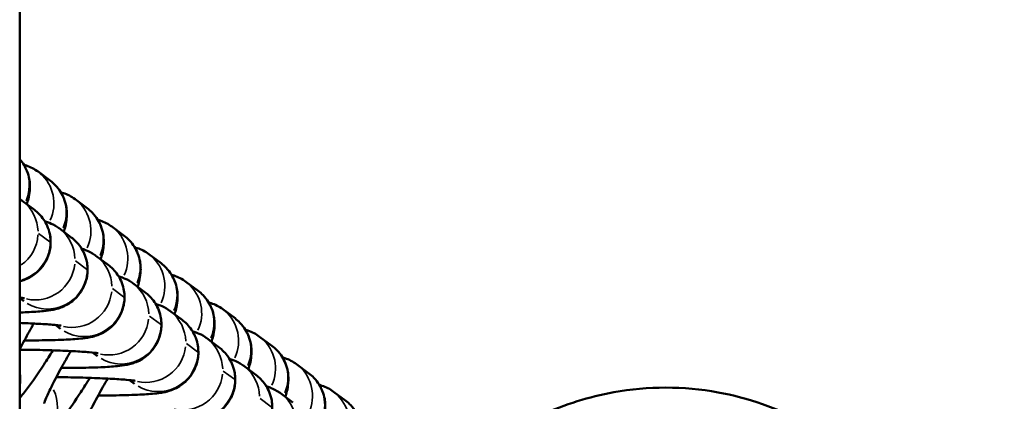
# Model space of a CAD drawing. Units: millimetres. Extents: x 0 to 11708, y -643 to 3027.
# Drawn here: x 3200 to 3274, y 671 to 700 of the extents above; entities that cross this region are included whole.
import ezdxf

# ---------------------------------------------------------------- set-up
doc = ezdxf.new("R2010")
doc.units = ezdxf.units.MM
doc.header["$MEASUREMENT"] = 0
doc.layers.add('MD_Visible', color=7, linetype='Continuous', lineweight=50)
doc.layers.add('MD_Visible Narrow', color=7, linetype='Continuous', lineweight=35)

# ---------------------------------------------------------------- blocks, each defined once
blk = doc.blocks.new('CustomObjectsInViewport5_0')
at = {"layer": 'MD_Visible'}
for p, q in [((6884.52, 629.212), (6884.52, 3301.296)), ((6886.829, 1507.812), (6885.904, 1508.501)), ((6884.704, 1506.308), (6885.628, 1505.619)), ((6889.609, 1505.739), (6888.685, 1506.428)), ((6887.484, 1504.235), (6888.408, 1503.546)), ((6892.389, 1503.666), (6891.465, 1504.355)), ((6890.264, 1502.162), (6891.189, 1501.473)), ((6895.169, 1501.593), (6894.245, 1502.282)), ((6893.045, 1500.089), (6893.969, 1499.4)), ((6897.949, 1499.52), (6897.025, 1500.209)), ((6884.52, 1498.96), (6884.822, 1498.735)), ((6900.73, 1497.447), (6899.805, 1498.136)), ((6895.825, 1498.016), (6896.749, 1497.327)), ((6887.23, 1496.94), (6887.602, 1496.662)), ((6898.605, 1495.943), (6899.529, 1495.254)), ((6903.51, 1495.374), (6902.586, 1496.063)), ((6890.01, 1494.867), (6890.382, 1494.589)), ((6901.385, 1493.87), (6902.309, 1493.181)), ((6906.29, 1493.301), (6905.366, 1493.99)), ((6892.79, 1492.794), (6893.162, 1492.516)), ((6904.165, 1491.797), (6905.09, 1491.108)), ((6909.07, 1491.227), (6908.146, 1491.917))]:
    blk.add_line(p, q, dxfattribs=at)
for points, knots in [([(6885.055, 1506.046), (6885.142, 1506.317), (6885.233, 1506.569), (6885.286, 1507.203), (6885.293, 1507.341), (6885.275, 1507.766), (6885.248, 1508.101), (6884.954, 1508.833), (6884.787, 1509.144), (6884.52, 1509.448)], [4.3291985, 4.3291985, 4.3291985, 4.3291985, 4.5321603, 4.5321603, 4.5795809, 4.5795809, 4.650951, 4.650951, 4.691772, 4.691772, 4.691772, 4.691772]), ([(6885.904, 1508.501), (6885.639, 1508.699), (6885.331, 1508.856), (6884.964, 1508.976), (6884.902, 1508.994), (6884.841, 1509.01)], [4.71238898, 4.71238898, 4.71238898, 4.71238898, 4.74305423, 4.74305423, 4.74935199, 4.74935199, 4.74935199, 4.74935199]), ([(6887.835, 1503.973), (6887.923, 1504.244), (6888.013, 1504.496), (6888.067, 1505.13), (6888.073, 1505.268), (6888.056, 1505.693), (6888.028, 1506.028), (6887.722, 1506.791), (6887.525, 1507.148), (6887.091, 1507.598), (6886.965, 1507.71), (6886.829, 1507.812)], [4.3291985, 4.3291985, 4.3291985, 4.3291985, 4.5321603, 4.5321603, 4.5795809, 4.5795809, 4.650951, 4.650951, 4.696582, 4.696582, 4.712389, 4.712389, 4.712389, 4.712389]), ([(6884.52, 1506.435), (6884.565, 1506.406), (6884.611, 1506.375), (6884.675, 1506.329), (6884.689, 1506.319), (6884.704, 1506.308)], [7.84127431, 7.84127431, 7.84127431, 7.84127431, 7.85119206, 7.85119206, 7.85398163, 7.85398163, 7.85398163, 7.85398163]), ([(6888.685, 1506.428), (6888.419, 1506.626), (6888.111, 1506.783), (6887.745, 1506.903), (6887.682, 1506.921), (6887.621, 1506.937)], [4.71238898, 4.71238898, 4.71238898, 4.71238898, 4.74305423, 4.74305423, 4.74935199, 4.74935199, 4.74935199, 4.74935199]), ([(6885.628, 1505.619), (6885.737, 1505.537), (6885.861, 1505.435), (6886.105, 1505.184), (6886.22, 1505.049), (6886.514, 1504.613), (6886.694, 1504.251), (6886.854, 1503.495), (6886.87, 1503.142), (6886.788, 1502.488), (6886.695, 1502.188), (6886.447, 1501.643), (6886.287, 1501.414), (6885.933, 1500.995), (6885.747, 1500.844), (6885.367, 1500.569), (6885.199, 1500.486), (6884.886, 1500.342), (6884.759, 1500.3), (6884.604, 1500.252), (6884.561, 1500.239), (6884.52, 1500.229)], [1.5707963, 1.5707963, 1.5707963, 1.5707963, 1.5918782, 1.5918782, 1.6084763, 1.6084763, 1.634335, 1.634335, 1.6529827, 1.6529827, 1.6709677, 1.6709677, 1.6920584, 1.6920584, 1.7208801, 1.7208801, 1.7623649, 1.7623649, 1.8154433, 1.8154433, 1.8385301, 1.8385301, 1.8385301, 1.8385301]), ([(6890.615, 1501.9), (6890.703, 1502.171), (6890.794, 1502.423), (6890.847, 1503.057), (6890.853, 1503.195), (6890.836, 1503.62), (6890.809, 1503.955), (6890.502, 1504.718), (6890.305, 1505.075), (6889.871, 1505.525), (6889.746, 1505.637), (6889.609, 1505.739)], [4.3291985, 4.3291985, 4.3291985, 4.3291985, 4.5321603, 4.5321603, 4.5795809, 4.5795809, 4.650951, 4.650951, 4.696582, 4.696582, 4.712389, 4.712389, 4.712389, 4.712389]), ([(6891.465, 1504.355), (6891.199, 1504.553), (6890.891, 1504.71), (6890.525, 1504.83), (6890.463, 1504.848), (6890.401, 1504.864)], [4.71238898, 4.71238898, 4.71238898, 4.71238898, 4.74305423, 4.74305423, 4.74935199, 4.74935199, 4.74935199, 4.74935199]), ([(6886.413, 1504.757), (6886.431, 1504.751), (6886.45, 1504.746), (6886.555, 1504.714), (6886.652, 1504.682), (6886.933, 1504.568), (6887.131, 1504.489), (6887.455, 1504.256), (6887.47, 1504.245), (6887.484, 1504.235)], [7.7296746, 7.7296746, 7.7296746, 7.7296746, 7.7407286, 7.7407286, 7.7893978, 7.7893978, 7.8511921, 7.8511921, 7.8539816, 7.8539816, 7.8539816, 7.8539816]), ([(6888.408, 1503.546), (6888.518, 1503.464), (6888.641, 1503.362), (6888.885, 1503.111), (6889, 1502.976), (6889.294, 1502.54), (6889.474, 1502.178), (6889.634, 1501.422), (6889.651, 1501.069), (6889.568, 1500.415), (6889.475, 1500.115), (6889.227, 1499.57), (6889.067, 1499.341), (6888.713, 1498.922), (6888.527, 1498.771), (6888.147, 1498.496), (6887.979, 1498.413), (6887.666, 1498.269), (6887.539, 1498.227), (6887.271, 1498.144), (6887.154, 1498.118), (6886.769, 1498.039), (6886.557, 1498.015), (6885.948, 1497.954), (6885.536, 1497.928), (6884.886, 1497.9), (6884.707, 1497.893), (6884.52, 1497.887)], [1.5707963, 1.5707963, 1.5707963, 1.5707963, 1.5918782, 1.5918782, 1.6084763, 1.6084763, 1.634335, 1.634335, 1.6529827, 1.6529827, 1.6709677, 1.6709677, 1.6920584, 1.6920584, 1.7208801, 1.7208801, 1.7623649, 1.7623649, 1.8154433, 1.8154433, 1.8939404, 1.8939404, 2.0985511, 2.0985511, 2.4127104, 2.4127104, 2.5250519, 2.5250519, 2.5250519, 2.5250519]), ([(6893.395, 1499.827), (6893.483, 1500.098), (6893.574, 1500.35), (6893.627, 1500.984), (6893.633, 1501.122), (6893.616, 1501.547), (6893.589, 1501.882), (6893.282, 1502.645), (6893.085, 1503.002), (6892.651, 1503.452), (6892.526, 1503.564), (6892.389, 1503.666)], [4.3291985, 4.3291985, 4.3291985, 4.3291985, 4.5321603, 4.5321603, 4.5795809, 4.5795809, 4.650951, 4.650951, 4.696582, 4.696582, 4.712389, 4.712389, 4.712389, 4.712389]), ([(6889.193, 1502.684), (6889.211, 1502.678), (6889.23, 1502.673), (6889.335, 1502.641), (6889.432, 1502.609), (6889.714, 1502.495), (6889.911, 1502.416), (6890.236, 1502.183), (6890.25, 1502.172), (6890.264, 1502.162)], [7.7296746, 7.7296746, 7.7296746, 7.7296746, 7.7407286, 7.7407286, 7.7893978, 7.7893978, 7.8511921, 7.8511921, 7.8539816, 7.8539816, 7.8539816, 7.8539816]), ([(6894.245, 1502.282), (6893.979, 1502.48), (6893.671, 1502.637), (6893.305, 1502.757), (6893.243, 1502.775), (6893.181, 1502.791)], [4.71238898, 4.71238898, 4.71238898, 4.71238898, 4.74305423, 4.74305423, 4.74935199, 4.74935199, 4.74935199, 4.74935199]), ([(6891.189, 1501.473), (6891.298, 1501.391), (6891.421, 1501.289), (6891.665, 1501.038), (6891.78, 1500.903), (6892.074, 1500.467), (6892.255, 1500.105), (6892.414, 1499.349), (6892.431, 1498.996), (6892.348, 1498.342), (6892.255, 1498.042), (6892.007, 1497.497), (6891.848, 1497.268), (6891.494, 1496.849), (6891.308, 1496.698), (6890.928, 1496.423), (6890.759, 1496.34), (6890.446, 1496.196), (6890.319, 1496.154), (6890.051, 1496.071), (6889.934, 1496.045), (6889.549, 1495.966), (6889.337, 1495.942), (6888.729, 1495.881), (6888.316, 1495.855), (6887.286, 1495.81), (6886.651, 1495.794), (6885.609, 1495.781), (6885.243, 1495.778), (6884.869, 1495.778)], [1.570796, 1.570796, 1.570796, 1.570796, 1.591878, 1.591878, 1.608476, 1.608476, 1.634335, 1.634335, 1.652983, 1.652983, 1.670968, 1.670968, 1.692058, 1.692058, 1.72088, 1.72088, 1.762365, 1.762365, 1.815443, 1.815443, 1.89394, 1.89394, 2.098551, 2.098551, 2.41271, 2.41271, 2.774544, 2.774544, 2.959485, 2.959485, 2.959485, 2.959485]), ([(6896.175, 1497.754), (6896.263, 1498.025), (6896.354, 1498.277), (6896.407, 1498.911), (6896.414, 1499.049), (6896.396, 1499.474), (6896.369, 1499.809), (6896.062, 1500.572), (6895.865, 1500.929), (6895.432, 1501.379), (6895.306, 1501.49), (6895.169, 1501.593)], [4.3291985, 4.3291985, 4.3291985, 4.3291985, 4.5321603, 4.5321603, 4.5795809, 4.5795809, 4.650951, 4.650951, 4.696582, 4.696582, 4.712389, 4.712389, 4.712389, 4.712389]), ([(6891.973, 1500.611), (6891.992, 1500.605), (6892.01, 1500.6), (6892.115, 1500.568), (6892.213, 1500.536), (6892.494, 1500.422), (6892.692, 1500.343), (6893.016, 1500.11), (6893.03, 1500.099), (6893.045, 1500.089)], [7.7296746, 7.7296746, 7.7296746, 7.7296746, 7.7407286, 7.7407286, 7.7893978, 7.7893978, 7.8511921, 7.8511921, 7.8539816, 7.8539816, 7.8539816, 7.8539816]), ([(6897.025, 1500.209), (6896.76, 1500.407), (6896.451, 1500.564), (6896.085, 1500.684), (6896.023, 1500.702), (6895.961, 1500.718)], [4.71238898, 4.71238898, 4.71238898, 4.71238898, 4.74305423, 4.74305423, 4.74935199, 4.74935199, 4.74935199, 4.74935199]), ([(6884.52, 1499.006), (6884.651, 1498.992), (6884.755, 1498.979), (6884.848, 1498.965), (6884.868, 1498.962), (6884.87, 1498.961), (6884.87, 1498.961), (6884.87, 1498.961)], [7.3871985, 7.3871985, 7.3871985, 7.3871985, 7.5423449, 7.5423449, 7.624065, 7.624065, 7.629622, 7.629622, 7.629622, 7.629622]), ([(6893.969, 1499.4), (6894.078, 1499.318), (6894.202, 1499.216), (6894.445, 1498.965), (6894.561, 1498.83), (6894.855, 1498.394), (6895.035, 1498.032), (6895.195, 1497.276), (6895.211, 1496.923), (6895.128, 1496.269), (6895.036, 1495.969), (6894.787, 1495.424), (6894.628, 1495.195), (6894.274, 1494.776), (6894.088, 1494.625), (6893.708, 1494.35), (6893.54, 1494.267), (6893.226, 1494.123), (6893.099, 1494.081), (6892.832, 1493.998), (6892.714, 1493.972), (6892.329, 1493.893), (6892.117, 1493.869), (6891.509, 1493.808), (6891.097, 1493.782), (6890.066, 1493.737), (6889.431, 1493.721), (6888.389, 1493.708), (6888.023, 1493.705), (6887.649, 1493.705)], [1.570796, 1.570796, 1.570796, 1.570796, 1.591878, 1.591878, 1.608476, 1.608476, 1.634335, 1.634335, 1.652983, 1.652983, 1.670968, 1.670968, 1.692058, 1.692058, 1.72088, 1.72088, 1.762365, 1.762365, 1.815443, 1.815443, 1.89394, 1.89394, 2.098551, 2.098551, 2.41271, 2.41271, 2.774544, 2.774544, 2.959485, 2.959485, 2.959485, 2.959485]), ([(6898.956, 1495.681), (6899.043, 1495.952), (6899.134, 1496.204), (6899.187, 1496.838), (6899.194, 1496.976), (6899.176, 1497.401), (6899.149, 1497.736), (6898.843, 1498.499), (6898.645, 1498.856), (6898.212, 1499.306), (6898.086, 1499.417), (6897.949, 1499.52)], [4.3291985, 4.3291985, 4.3291985, 4.3291985, 4.5321603, 4.5321603, 4.5795809, 4.5795809, 4.650951, 4.650951, 4.696582, 4.696582, 4.712389, 4.712389, 4.712389, 4.712389]), ([(6894.753, 1498.538), (6894.772, 1498.532), (6894.791, 1498.527), (6894.896, 1498.495), (6894.993, 1498.463), (6895.274, 1498.349), (6895.472, 1498.27), (6895.796, 1498.037), (6895.81, 1498.026), (6895.825, 1498.016)], [7.7296746, 7.7296746, 7.7296746, 7.7296746, 7.7407286, 7.7407286, 7.7893978, 7.7893978, 7.8511921, 7.8511921, 7.8539816, 7.8539816, 7.8539816, 7.8539816]), ([(6899.805, 1498.136), (6899.54, 1498.334), (6899.232, 1498.491), (6898.865, 1498.611), (6898.803, 1498.629), (6898.742, 1498.645)], [4.71238898, 4.71238898, 4.71238898, 4.71238898, 4.74305423, 4.74305423, 4.74935199, 4.74935199, 4.74935199, 4.74935199]), ([(6901.736, 1493.608), (6901.824, 1493.879), (6901.915, 1494.131), (6901.968, 1494.765), (6901.974, 1494.902), (6901.957, 1495.328), (6901.929, 1495.663), (6901.623, 1496.426), (6901.426, 1496.783), (6900.992, 1497.233), (6900.866, 1497.344), (6900.73, 1497.447)], [4.3291985, 4.3291985, 4.3291985, 4.3291985, 4.5321603, 4.5321603, 4.5795809, 4.5795809, 4.650951, 4.650951, 4.696582, 4.696582, 4.712389, 4.712389, 4.712389, 4.712389]), ([(6884.52, 1497.098), (6884.966, 1497.082), (6885.388, 1497.064), (6886.241, 1497.019), (6886.655, 1496.991), (6887.268, 1496.939), (6887.492, 1496.912), (6887.628, 1496.892), (6887.648, 1496.889), (6887.651, 1496.888), (6887.651, 1496.888), (6887.651, 1496.888)], [6.7339338, 6.7339338, 6.7339338, 6.7339338, 6.9776106, 6.9776106, 7.2768751, 7.2768751, 7.5423449, 7.5423449, 7.624065, 7.624065, 7.629622, 7.629622, 7.629622, 7.629622]), ([(6885.587, 1497.053), (6885.343, 1496.631), (6885.106, 1496.213), (6884.759, 1495.577), (6884.636, 1495.348), (6884.52, 1495.128)], [6.3898319, 6.3898319, 6.3898319, 6.3898319, 6.6425021, 6.6425021, 6.7910934, 6.7910934, 6.7910934, 6.7910934]), ([(6896.749, 1497.327), (6896.858, 1497.245), (6896.982, 1497.143), (6897.225, 1496.892), (6897.341, 1496.757), (6897.635, 1496.321), (6897.815, 1495.959), (6897.975, 1495.203), (6897.991, 1494.85), (6897.908, 1494.196), (6897.816, 1493.896), (6897.568, 1493.351), (6897.408, 1493.122), (6897.054, 1492.703), (6896.868, 1492.552), (6896.488, 1492.277), (6896.32, 1492.194), (6896.007, 1492.05), (6895.88, 1492.008), (6895.612, 1491.925), (6895.494, 1491.899), (6895.109, 1491.82), (6894.898, 1491.796), (6894.289, 1491.735), (6893.877, 1491.709), (6892.846, 1491.664), (6892.211, 1491.648), (6891.17, 1491.635), (6890.804, 1491.632), (6890.429, 1491.632)], [1.570796, 1.570796, 1.570796, 1.570796, 1.591878, 1.591878, 1.608476, 1.608476, 1.634335, 1.634335, 1.652983, 1.652983, 1.670968, 1.670968, 1.692058, 1.692058, 1.72088, 1.72088, 1.762365, 1.762365, 1.815443, 1.815443, 1.89394, 1.89394, 2.098551, 2.098551, 2.41271, 2.41271, 2.774544, 2.774544, 2.959485, 2.959485, 2.959485, 2.959485]), ([(6897.534, 1496.465), (6897.552, 1496.459), (6897.571, 1496.454), (6897.676, 1496.422), (6897.773, 1496.39), (6898.054, 1496.276), (6898.252, 1496.197), (6898.576, 1495.964), (6898.59, 1495.953), (6898.605, 1495.943)], [7.7296746, 7.7296746, 7.7296746, 7.7296746, 7.7407286, 7.7407286, 7.7893978, 7.7893978, 7.8511921, 7.8511921, 7.8539816, 7.8539816, 7.8539816, 7.8539816]), ([(6902.586, 1496.063), (6902.32, 1496.261), (6902.012, 1496.418), (6901.646, 1496.538), (6901.583, 1496.556), (6901.522, 1496.572)], [4.71238898, 4.71238898, 4.71238898, 4.71238898, 4.74305423, 4.74305423, 4.74935199, 4.74935199, 4.74935199, 4.74935199]), ([(6899.529, 1495.254), (6899.639, 1495.172), (6899.762, 1495.07), (6900.006, 1494.819), (6900.121, 1494.684), (6900.415, 1494.248), (6900.595, 1493.886), (6900.755, 1493.13), (6900.771, 1492.777), (6900.689, 1492.123), (6900.596, 1491.823), (6900.348, 1491.278), (6900.188, 1491.049), (6899.834, 1490.63), (6899.648, 1490.479), (6899.268, 1490.204), (6899.1, 1490.121), (6898.787, 1489.977), (6898.66, 1489.935), (6898.392, 1489.852), (6898.275, 1489.826), (6897.889, 1489.747), (6897.678, 1489.723), (6897.069, 1489.662), (6896.657, 1489.636), (6895.626, 1489.591), (6894.992, 1489.575), (6893.95, 1489.562), (6893.584, 1489.559), (6893.209, 1489.559)], [1.570796, 1.570796, 1.570796, 1.570796, 1.591878, 1.591878, 1.608476, 1.608476, 1.634335, 1.634335, 1.652983, 1.652983, 1.670968, 1.670968, 1.692058, 1.692058, 1.72088, 1.72088, 1.762365, 1.762365, 1.815443, 1.815443, 1.89394, 1.89394, 2.098551, 2.098551, 2.41271, 2.41271, 2.774544, 2.774544, 2.959485, 2.959485, 2.959485, 2.959485]), ([(6904.516, 1491.535), (6904.604, 1491.806), (6904.695, 1492.058), (6904.748, 1492.692), (6904.754, 1492.829), (6904.737, 1493.255), (6904.71, 1493.59), (6904.403, 1494.353), (6904.206, 1494.71), (6903.772, 1495.16), (6903.647, 1495.271), (6903.51, 1495.374)], [4.3291985, 4.3291985, 4.3291985, 4.3291985, 4.5321603, 4.5321603, 4.5795809, 4.5795809, 4.650951, 4.650951, 4.696582, 4.696582, 4.712389, 4.712389, 4.712389, 4.712389]), ([(6884.52, 1495.083), (6884.72, 1495.082), (6884.921, 1495.08), (6885.737, 1495.069), (6886.353, 1495.055), (6887.517, 1495.019), (6888.065, 1494.996), (6889.022, 1494.946), (6889.435, 1494.918), (6890.048, 1494.866), (6890.272, 1494.839), (6890.408, 1494.819), (6890.428, 1494.815), (6890.431, 1494.815), (6890.431, 1494.815), (6890.431, 1494.815)], [6.255689, 6.255689, 6.255689, 6.255689, 6.357161, 6.357161, 6.668504, 6.668504, 6.977611, 6.977611, 7.276875, 7.276875, 7.542345, 7.542345, 7.624065, 7.624065, 7.629622, 7.629622, 7.629622, 7.629622]), ([(6884.52, 1491.428), (6884.715, 1491.659), (6884.909, 1491.908), (6885.492, 1492.692), (6885.904, 1493.291), (6886.563, 1494.3), (6886.793, 1494.662), (6887.025, 1495.034)], [2.0889528, 2.0889528, 2.0889528, 2.0889528, 2.3072216, 2.3072216, 2.712645, 2.712645, 2.923363, 2.923363, 2.923363, 2.923363]), ([(6888.367, 1494.98), (6888.123, 1494.558), (6887.887, 1494.14), (6887.407, 1493.263), (6887.171, 1492.812), (6886.785, 1492.042), (6886.631, 1491.714), (6886.434, 1491.259), (6886.375, 1491.102), (6886.354, 1491.036), (6886.352, 1491.03), (6886.352, 1491.03)], [6.389832, 6.389832, 6.389832, 6.389832, 6.642502, 6.642502, 6.943149, 6.943149, 7.226301, 7.226301, 7.459215, 7.459215, 7.509493, 7.509493, 7.509493, 7.509493]), ([(6905.366, 1493.99), (6905.1, 1494.188), (6904.792, 1494.345), (6904.426, 1494.465), (6904.364, 1494.483), (6904.302, 1494.499)], [4.71238898, 4.71238898, 4.71238898, 4.71238898, 4.74305423, 4.74305423, 4.74935199, 4.74935199, 4.74935199, 4.74935199]), ([(6900.314, 1494.392), (6900.332, 1494.386), (6900.351, 1494.381), (6900.456, 1494.349), (6900.553, 1494.317), (6900.834, 1494.203), (6901.032, 1494.124), (6901.356, 1493.891), (6901.371, 1493.88), (6901.385, 1493.87)], [7.7296746, 7.7296746, 7.7296746, 7.7296746, 7.7407286, 7.7407286, 7.7893978, 7.7893978, 7.8511921, 7.8511921, 7.8539816, 7.8539816, 7.8539816, 7.8539816]), ([(6884.52, 1487.76), (6884.77, 1487.769), (6884.98, 1487.805), (6885.454, 1487.923), (6885.664, 1488.016), (6886.058, 1488.215), (6886.21, 1488.32), (6886.54, 1488.564), (6886.677, 1488.691), (6887.225, 1489.225), (6887.526, 1489.614), (6888.272, 1490.619), (6888.685, 1491.218), (6889.343, 1492.227), (6889.574, 1492.589), (6889.805, 1492.961)], [1.640546, 1.640546, 1.640546, 1.640546, 1.672352, 1.672352, 1.725547, 1.725547, 1.797706, 1.797706, 1.913922, 1.913922, 2.307222, 2.307222, 2.712645, 2.712645, 2.923363, 2.923363, 2.923363, 2.923363]), ([(6887.277, 1493.011), (6887.484, 1493.009), (6887.693, 1493.007), (6888.517, 1492.996), (6889.133, 1492.982), (6890.297, 1492.946), (6890.845, 1492.923), (6891.802, 1492.873), (6892.215, 1492.845), (6892.829, 1492.793), (6893.052, 1492.766), (6893.188, 1492.746), (6893.208, 1492.742), (6893.211, 1492.742), (6893.211, 1492.742), (6893.211, 1492.742)], [6.251722, 6.251722, 6.251722, 6.251722, 6.357161, 6.357161, 6.668504, 6.668504, 6.977611, 6.977611, 7.276875, 7.276875, 7.542345, 7.542345, 7.624065, 7.624065, 7.629622, 7.629622, 7.629622, 7.629622]), ([(6902.309, 1493.181), (6902.419, 1493.099), (6902.542, 1492.997), (6902.786, 1492.746), (6902.901, 1492.611), (6903.195, 1492.175), (6903.376, 1491.813), (6903.535, 1491.057), (6903.552, 1490.704), (6903.469, 1490.05), (6903.376, 1489.75), (6903.128, 1489.205), (6902.968, 1488.976), (6902.615, 1488.557), (6902.429, 1488.405), (6902.048, 1488.131), (6901.88, 1488.048), (6901.567, 1487.904), (6901.44, 1487.862), (6901.172, 1487.779), (6901.055, 1487.753), (6900.67, 1487.674), (6900.458, 1487.65), (6899.849, 1487.589), (6899.437, 1487.563), (6898.406, 1487.518), (6897.772, 1487.502), (6896.73, 1487.489), (6896.364, 1487.486), (6895.989, 1487.486)], [1.570796, 1.570796, 1.570796, 1.570796, 1.591878, 1.591878, 1.608476, 1.608476, 1.634335, 1.634335, 1.652983, 1.652983, 1.670968, 1.670968, 1.692058, 1.692058, 1.72088, 1.72088, 1.762365, 1.762365, 1.815443, 1.815443, 1.89394, 1.89394, 2.098551, 2.098551, 2.41271, 2.41271, 2.774544, 2.774544, 2.959485, 2.959485, 2.959485, 2.959485]), ([(6907.296, 1489.462), (6907.384, 1489.733), (6907.475, 1489.985), (6907.528, 1490.619), (6907.535, 1490.756), (6907.517, 1491.182), (6907.49, 1491.517), (6907.183, 1492.28), (6906.986, 1492.637), (6906.553, 1493.087), (6906.427, 1493.198), (6906.29, 1493.301)], [4.3291985, 4.3291985, 4.3291985, 4.3291985, 4.5321603, 4.5321603, 4.5795809, 4.5795809, 4.650951, 4.650951, 4.696582, 4.696582, 4.712389, 4.712389, 4.712389, 4.712389]), ([(6891.148, 1492.907), (6890.903, 1492.485), (6890.667, 1492.067), (6890.187, 1491.19), (6889.951, 1490.739), (6889.565, 1489.969), (6889.412, 1489.641), (6889.214, 1489.186), (6889.156, 1489.029), (6889.134, 1488.963), (6889.132, 1488.957), (6889.132, 1488.957)], [6.389832, 6.389832, 6.389832, 6.389832, 6.642502, 6.642502, 6.943149, 6.943149, 7.226301, 7.226301, 7.459215, 7.459215, 7.509493, 7.509493, 7.509493, 7.509493]), ([(6903.094, 1492.319), (6903.112, 1492.313), (6903.131, 1492.308), (6903.236, 1492.276), (6903.334, 1492.244), (6903.615, 1492.13), (6903.813, 1492.051), (6904.137, 1491.818), (6904.151, 1491.807), (6904.165, 1491.797)], [7.7296746, 7.7296746, 7.7296746, 7.7296746, 7.7407286, 7.7407286, 7.7893978, 7.7893978, 7.8511921, 7.8511921, 7.8539816, 7.8539816, 7.8539816, 7.8539816]), ([(6908.146, 1491.917), (6907.881, 1492.115), (6907.572, 1492.272), (6907.206, 1492.392), (6907.144, 1492.41), (6907.082, 1492.426)], [4.71238898, 4.71238898, 4.71238898, 4.71238898, 4.74305423, 4.74305423, 4.74935199, 4.74935199, 4.74935199, 4.74935199]), ([(6916.512, 1485.679), (6918.765, 1487.484), (6921.216, 1489.056), (6925.566, 1490.96), (6927.386, 1491.536), (6931.815, 1492.342), (6934.519, 1492.343), (6939.356, 1491.451), (6941.567, 1490.67), (6945.928, 1488.475), (6948.079, 1486.982), (6952.73, 1483.052), (6955.124, 1480.441), (6960.774, 1473.297), (6963.746, 1468.499), (6970.787, 1455.595), (6974.423, 1447.212), (6977.709, 1438.728)], [4.368742, 4.368742, 4.368742, 4.368742, 5.228389, 5.228389, 5.79334, 5.79334, 6.578937, 6.578937, 7.26869, 7.26869, 8.043463, 8.043463, 9.095344, 9.095344, 10.775965, 10.775965, 13.505233, 13.505233, 13.505233, 13.505233]), ([(6910.076, 1487.389), (6910.164, 1487.66), (6910.255, 1487.912), (6910.308, 1488.546), (6910.315, 1488.683), (6910.297, 1489.109), (6910.27, 1489.444), (6909.964, 1490.207), (6909.766, 1490.564), (6909.333, 1491.014), (6909.207, 1491.125), (6909.07, 1491.227)], [4.3291985, 4.3291985, 4.3291985, 4.3291985, 4.5321603, 4.5321603, 4.5795809, 4.5795809, 4.650951, 4.650951, 4.696582, 4.696582, 4.712389, 4.712389, 4.712389, 4.712389])]:
    blk.add_open_spline(points, degree=3, knots=knots, dxfattribs=at)
at = {"layer": 'MD_Visible Narrow'}
for p, q in [((6884.52, 3167.692), (6884.52, 762.817)), ((6886.78, 1503.22), (6885.948, 1503.84)), ((6889.56, 1501.147), (6888.728, 1501.767)), ((6892.34, 1499.074), (6891.509, 1499.694)), ((6895.121, 1497.001), (6894.289, 1497.621)), ((6897.901, 1494.928), (6897.069, 1495.548)), ((6900.681, 1492.855), (6899.849, 1493.475)), ((6903.461, 1490.782), (6902.629, 1491.402))]:
    blk.add_line(p, q, dxfattribs=at)
at = {"layer": 'MD_Visible Narrow', "extrusion": (0, 0, -1)}
for centre, start_param, end_param in [((6882.255, 1507.48), 0.275207, 1.336161), ((6884.111, 1506.096), 0.07176, 1.363446), ((6885.035, 1505.407), 0.069755, 1.325348), ((6886.891, 1504.023), 0.07176, 1.363446), ((6882.911, 1503.903), 0.047075, 0.894422), ((6887.815, 1503.334), 0.069755, 1.325348), ((6885.691, 1501.83), 0.047075, 0.894422), ((6889.671, 1501.95), 0.07176, 1.363446), ((6882.911, 1503.903), 0.990952, 1.881144), ((6890.596, 1501.261), 0.069755, 1.325348), ((6888.471, 1499.757), 0.047075, 0.894422), ((6892.452, 1499.877), 0.07176, 1.363446), ((6885.691, 1501.83), 1.035048, 2.718966), ((6893.376, 1499.188), 0.069755, 1.325348), ((6891.251, 1497.684), 0.047075, 0.894422), ((6895.232, 1497.804), 0.07176, 1.363446), ((6888.471, 1499.757), 1.035048, 2.718966), ((6896.156, 1497.114), 0.069755, 1.325348), ((6891.251, 1497.684), 1.035048, 2.718966), ((6894.031, 1495.611), 0.047075, 0.894422), ((6898.012, 1495.731), 0.07176, 1.363446), ((6898.936, 1495.041), 0.069755, 1.325348), ((6900.792, 1493.658), 0.07176, 1.363446), ((6894.031, 1495.611), 1.035048, 2.718966), ((6896.812, 1493.538), 0.047075, 0.894422), ((6901.717, 1492.968), 0.069755, 1.325348), ((6899.592, 1491.465), 0.047075, 0.894422), ((6903.573, 1491.585), 0.07176, 1.363446), ((6896.812, 1493.538), 1.035048, 2.718966), ((6904.497, 1490.895), 0.069755, 1.325348), ((6902.372, 1489.392), 0.047075, 0.894422), ((6906.353, 1489.512), 0.07176, 1.363446)]:
    blk.add_ellipse(centre, major_axis=(1.793, 2.405), ratio=0.995598, start_param=start_param, end_param=end_param, dxfattribs=at)
at = {"layer": 'MD_Visible Narrow'}
for centre, start_param, end_param in [((6883.835, 1503.214), 2.24717, 3.094518), ((6886.615, 1501.141), 2.24717, 3.094518), ((6883.835, 1503.214), 0.940319, 2.133791), ((6889.395, 1499.068), 2.24717, 3.094518), ((6886.615, 1501.141), 0.110005, 2.090091), ((6892.175, 1496.995), 2.24717, 3.094518), ((6889.395, 1499.068), 0.110005, 2.090091), ((6892.175, 1496.995), 0.110005, 2.090091), ((6894.956, 1494.922), 2.24717, 3.094518), ((6897.736, 1492.848), 2.24717, 3.094518), ((6894.956, 1494.922), 0.110005, 2.090091), ((6881.591, 1492.842), 2.029959, 2.397261), ((6900.516, 1490.775), 2.24717, 3.094518), ((6897.736, 1492.848), 0.110005, 2.090091), ((6884.371, 1490.769), 0.795992, 2.654863)]:
    blk.add_ellipse(centre, major_axis=(-1.793, -2.405), ratio=0.995598, start_param=start_param, end_param=end_param, dxfattribs=at)

msp = doc.modelspace()

# ---------------------------------------------------------------- block references
at = {"layer": 'MD_Visible'}
msp.add_blockref('CustomObjectsInViewport5_0', (-3684.208, -820.421), dxfattribs=at)

doc.saveas('drawing.dxf')
